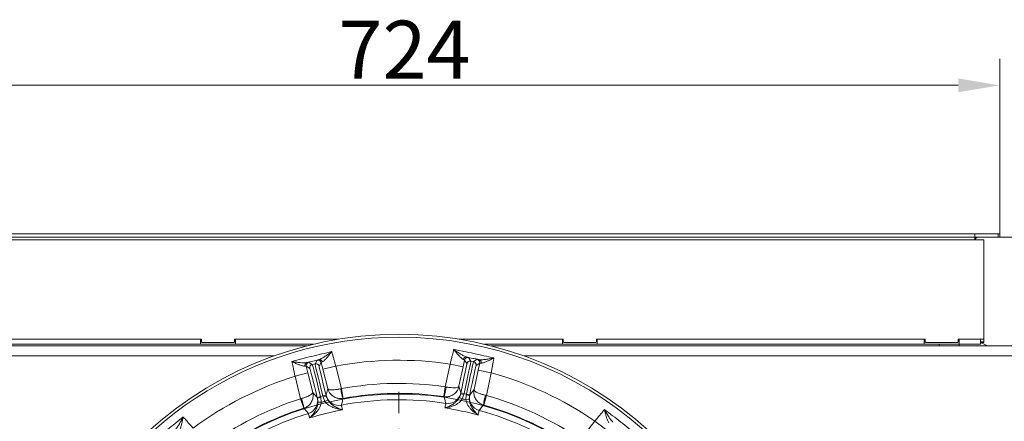
# Model space of a CAD drawing. Extents: x 4056 to 6724, y -1375 to 2051.
# Drawn here: x 4698 to 5291, y -562 to -320 of the extents above; entities that cross this region are included whole.
import ezdxf

# ---------------------------------------------------------------- set-up
doc = ezdxf.new("R2010")
doc.units = 0
doc.header["$LTSCALE"] = 5
doc.linetypes.add('HIDDEN', pattern=[1.905, 1.27, -0.635])
doc.layers.add('LAYER14', color=30, linetype='Continuous')
doc.layers.add('SLD-0', color=7, linetype='Continuous')
doc.styles.add('Brunner 2014', font='arial.ttf', dxfattribs={"height": 35})
doc.dimstyles.new('Brunner 2014', dxfattribs={"dimscale": 5, "dimtxt": 35, "dimasz": 5, "dimexe": 3.175, "dimexo": 0, "dimgap": 0.762, "dimtad": 1, "dimdec": 0, "dimrnd": 1e-08, "dimtxsty": 'Brunner 2014', "dimcen": 0.09, "dimdle": 10, "dimclrd": 7, "dimclre": 7, "dimclrt": 7, "dimadec": 1, "dimazin": 2, "dimtfac": 0.666667, "dimtdec": 0, "dimtmove": 0, "dimatfit": 3, "dimldrblk": 'Filled-1', "dimfxl": 1, "dimtolj": 1, "dimlwd": 5, "dimlwe": 5, "dimarcsym": 0})
doc.dimstyles.new('STANDARD-Brunner-IIGroßer Text', dxfattribs={"dimscale": 5, "dimtxt": 35, "dimasz": 5, "dimexe": 3.175, "dimexo": 0, "dimgap": 0.762, "dimtad": 1, "dimdec": 0, "dimrnd": 1e-08, "dimtxsty": 'Brunner 2014', "dimcen": 0.09, "dimdle": 10, "dimclrd": 7, "dimclre": 7, "dimclrt": 7, "dimadec": 1, "dimazin": 2, "dimtfac": 0.666667, "dimtdec": 0, "dimtmove": 0, "dimatfit": 3, "dimldrblk": 'Filled-1', "dimfxl": 1, "dimtolj": 1, "dimlwd": 5, "dimlwe": 5, "dimarcsym": 0})

# ---------------------------------------------------------------- blocks, each defined once
blk = doc.blocks.new('*D122')
at = {"layer": 'Defpoints', "color": 0, "lineweight": 5, "ltscale": 3, "transparency": 16777216}
for p in [(4839.54, -708.67), (5012.56, -758.29)]:
    blk.add_point(p, dxfattribs=at)
at = {"layer": 'SLD-0', "color": 7, "lineweight": 5, "ltscale": 3, "transparency": 16777216}
for p, q in [((4210.34, -528.21), (4815.51, -701.77)), ((5012.56, -758.29), (4839.54, -708.67)), ((5036.59, -765.18), (5060.63, -772.07))]:
    blk.add_line(p, q, dxfattribs=at)
for points in [[(4816.66, -697.77), (4814.36, -705.78), (4839.54, -708.67)], [(5037.74, -761.18), (5035.45, -769.19), (5012.56, -758.29)]]:
    blk.add_solid(points, dxfattribs=at)
at = {"layer": 'SLD-0', "color": 1, "lineweight": 15, "ltscale": 3, "transparency": 16777216, "insert": (4225.45, -489.36), "char_height": 35, "attachment_point": 1, "rotation": 343.99703, "style": 'Brunner 2014'}
blk.add_mtext('\\A1;%%C160/180/200', dxfattribs=at)
blk = doc.blocks.new('Filled-1')
at = {"color": 0}
for p, q in [((0, 0), (-1, 0.167)), ((-1, 0.167), (-1, -0.167)), ((-1, 0), (0, 0)), ((-1, -0.167), (0, 0))]:
    blk.add_line(p, q, dxfattribs=at)
at = {"color": 0, "flags": 128}
blk.add_lwpolyline([(-1, -0.167), (0, 0), (-1, 0.167), (-1, -0.167)], dxfattribs=at)
at = {"color": 0}
blk.add_solid([(-1, -0.167), (0, 0), (-1, 0.167), (-1, -0.167)], dxfattribs=at)
blk = doc.blocks.new('*D128')
at = {"layer": 'Defpoints', "color": 0, "lineweight": 5, "transparency": 16777216}
for p in [(5288.05, -450.98), (5288.55, -1079.48), (5586.68, -1079.48)]:
    blk.add_point(p, dxfattribs=at)
at = {"layer": 'SLD-0', "color": 7, "linetype": 'Continuous', "lineweight": 5, "transparency": 16777216}
for p, q in [((5288.05, -450.98), (5602.56, -450.98)), ((5586.68, -475.98), (5586.68, -1054.48)), ((5288.55, -1079.48), (5602.56, -1079.48))]:
    blk.add_line(p, q, dxfattribs=at)
at = {"layer": 'SLD-0', "color": 7, "lineweight": 5, "transparency": 16777216}
for points in [[(5582.52, -475.98), (5590.85, -475.98), (5586.68, -450.98)], [(5582.52, -1054.48), (5590.85, -1054.48), (5586.68, -1079.48)]]:
    blk.add_solid(points, dxfattribs=at)
at = {"layer": 'SLD-0', "color": 7, "lineweight": 15, "transparency": 16777216, "insert": (5547.13, -766.83), "char_height": 35, "attachment_point": 2, "rotation": 90, "style": 'Brunner 2014'}
blk.add_mtext('\\A1;628', dxfattribs=at)
blk = doc.blocks.new('*D129')
at = {"layer": 'Defpoints', "color": 0, "linetype": 'HIDDEN', "lineweight": 5, "ltscale": 3, "transparency": 16777216}
for p in [(5288.05, -450.98), (4926.05, -733.48), (5493.05, -733.48)]:
    blk.add_point(p, dxfattribs=at)
at = {"layer": 'SLD-0', "color": 7, "linetype": 'Continuous', "lineweight": 5, "ltscale": 3, "transparency": 16777216}
for p, q in [((5288.05, -450.98), (5508.93, -450.98)), ((5493.05, -475.98), (5493.05, -708.48)), ((4926.05, -733.48), (5508.93, -733.48))]:
    blk.add_line(p, q, dxfattribs=at)
at = {"layer": 'SLD-0', "color": 7, "linetype": 'HIDDEN', "lineweight": 5, "ltscale": 3, "transparency": 16777216}
for points in [[(5488.88, -475.98), (5497.22, -475.98), (5493.05, -450.98)], [(5488.88, -708.48), (5497.22, -708.48), (5493.05, -733.48)]]:
    blk.add_solid(points, dxfattribs=at)
at = {"layer": 'SLD-0', "color": 1, "linetype": 'HIDDEN', "lineweight": 15, "ltscale": 3, "transparency": 16777216, "insert": (5453.5, -592.98), "char_height": 35, "attachment_point": 2, "rotation": 90, "style": 'Brunner 2014'}
blk.add_mtext('\\A1;282', dxfattribs=at)
blk = doc.blocks.new('*D130')
at = {"layer": 'Defpoints', "color": 0, "lineweight": 5, "transparency": 16777216}
for p in [(5288.05, -359.38), (4564.05, -448.98), (5288.05, -448.98)]:
    blk.add_point(p, dxfattribs=at)
at = {"layer": 'SLD-0', "color": 7, "linetype": 'Continuous', "lineweight": 5, "transparency": 16777216}
for p, q in [((4564.05, -448.98), (4564.05, -343.5)), ((5288.05, -448.98), (5288.05, -343.5)), ((4589.05, -359.38), (5263.05, -359.38))]:
    blk.add_line(p, q, dxfattribs=at)
at = {"layer": 'SLD-0', "color": 7, "lineweight": 5, "transparency": 16777216}
for points in [[(4589.05, -355.21), (4589.05, -363.54), (4564.05, -359.38)], [(5263.05, -355.21), (5263.05, -363.54), (5288.05, -359.38)]]:
    blk.add_solid(points, dxfattribs=at)
at = {"layer": 'SLD-0', "color": 30, "lineweight": 15, "transparency": 16777216, "insert": (4929.42, -320.42), "char_height": 35, "attachment_point": 2, "style": 'Brunner 2014'}
blk.add_mtext('\\A1;724', dxfattribs=at)
blk = doc.blocks.new('*D131')
at = {"layer": 'Defpoints', "color": 0, "lineweight": 5, "transparency": 16777216}
for p in [(5288.05, -450.98), (5288.55, -1079.48), (5586.68, -1079.48)]:
    blk.add_point(p, dxfattribs=at)
at = {"layer": 'SLD-0', "color": 7, "linetype": 'Continuous', "lineweight": 5, "transparency": 16777216}
for p, q in [((5288.05, -450.98), (5602.56, -450.98)), ((5586.68, -475.98), (5586.68, -1054.48)), ((5288.55, -1079.48), (5602.56, -1079.48))]:
    blk.add_line(p, q, dxfattribs=at)
at = {"layer": 'SLD-0', "color": 7, "lineweight": 5, "transparency": 16777216}
for points in [[(5582.52, -475.98), (5590.85, -475.98), (5586.68, -450.98)], [(5582.52, -1054.48), (5590.85, -1054.48), (5586.68, -1079.48)]]:
    blk.add_solid(points, dxfattribs=at)
at = {"layer": 'SLD-0', "color": 7, "lineweight": 15, "transparency": 16777216, "insert": (5547.13, -766.83), "char_height": 35, "attachment_point": 2, "rotation": 90, "style": 'Brunner 2014'}
blk.add_mtext('\\A1;628', dxfattribs=at)

msp = doc.modelspace()

# ---------------------------------------------------------------- linework, layer by layer
at = {"color": 7, "linetype": 'Continuous', "lineweight": 15}
for p, q in [((4609.55, -515.48), (4806.55, -515.48)), ((4806.55, -515.48), (4806.55, -512.48)), ((4827.55, -515.48), (4806.55, -515.48)), ((4827.55, -515.48), (4827.55, -512.48)), ((4827.55, -515.48), (4874.55, -515.48)), ((4977.55, -515.48), (5024.55, -515.48)), ((5024.55, -515.48), (5024.55, -512.48)), ((5045.55, -515.48), (5024.55, -515.48)), ((5045.55, -515.48), (5045.55, -512.48)), ((5045.55, -515.48), (5242.55, -515.48)), ((5242.55, -515.48), (5242.55, -512.48)), ((5263.55, -515.48), (5242.55, -515.48)), ((5263.55, -515.48), (5263.55, -512.48)), ((5263.55, -515.48), (5276.55, -515.48)), ((5276.55, -515.48), (5276.55, -512.48)), ((4866.85, -548.32), (4863.47, -534.74)), ((4866.85, -548.32), (4867.28, -548.2)), ((4868.68, -554.03), (4866.85, -548.32)), ((4868.78, -554), (4868.68, -554.03))]:
    msp.add_line(p, q, dxfattribs=at)
at = {"linetype": 'Continuous', "lineweight": 15}
for p, q in [((5251.55, -516.48), (5251.55, -515.48)), ((5263.55, -515.48), (5263.55, -516.48)), ((4870.49, -516.48), (4543.55, -516.48)), ((5308.55, -516.48), (4981.61, -516.48)), ((5263.55, -516.47), (5281.56, -516.47)), ((5281.56, -516.47), (5281.56, -516.48)), ((4850.85, -522.48), (4543.55, -522.48)), ((4871.67, -526.33), (4873.85, -527.64)), ((4873.85, -527.64), (4875.51, -527.22)), ((4875.51, -527.22), (4876.82, -525.05)), ((4879.24, -526.5), (4877.93, -528.68)), ((4880.25, -530.55), (4879.24, -526.5)), ((4954.01, -541.1), (4956.92, -527.41)), ((4964.75, -529.08), (4956.92, -527.41)), ((4965.61, -525), (4964.75, -529.08)), ((4966.99, -527.12), (4965.61, -525)), ((4967.98, -523.46), (4969.37, -525.58)), ((4969.37, -525.58), (4971.04, -525.94)), ((4971.04, -525.94), (4973.17, -524.56)), ((4974.71, -526.93), (4972.58, -528.31)), ((4973.84, -531.01), (4974.71, -526.93)), ((5308.55, -522.48), (5001.25, -522.48)), ((4871.23, -532.8), (4863.47, -534.74)), ((4870.21, -528.75), (4871.23, -532.8)), ((4872.39, -530.06), (4870.21, -528.75)), ((4871.23, -532.8), (4874.14, -544.47)), ((4888.01, -528.62), (4880.25, -530.55)), ((4883.16, -542.22), (4880.25, -530.55)), ((4888.01, -528.62), (4891.39, -542.2)), ((4964.75, -529.08), (4962.25, -540.84)), ((4971.34, -542.77), (4973.84, -531.01)), ((4973.84, -531.01), (4981.66, -532.67)), ((4981.66, -532.67), (4978.75, -546.36)), ((4874.14, -544.47), (4876.87, -547.59)), ((4882.21, -546.26), (4883.16, -542.22)), ((4891.39, -542.2), (4890.96, -542.3)), ((4891.39, -542.2), (4892.46, -548.1)), ((4953.15, -547.04), (4954.01, -541.1)), ((4954.01, -541.1), (4954.45, -541.19)), ((4962.25, -540.84), (4963.34, -544.85)), ((4962.49, -547.51), (4963.28, -545.34)), ((4963.28, -545.34), (4963.4, -544.76)), ((4963.34, -544.85), (4963.28, -545.34)), ((4965.24, -545.76), (4963.28, -545.34)), ((4965.36, -545.18), (4963.4, -544.76)), ((4965.24, -545.76), (4964.26, -548.45)), ((4965.36, -545.18), (4965.24, -545.76)), ((4966.73, -545.47), (4965.36, -545.18)), ((4966.61, -546.05), (4966.73, -545.47)), ((4966.73, -545.47), (4968.69, -545.89)), ((4968.71, -545.99), (4971.34, -542.77)), ((4876.87, -547.59), (4877.04, -548.06)), ((4878.84, -547), (4876.9, -547.49)), ((4877.04, -548.06), (4876.9, -547.49)), ((4878.98, -547.58), (4877.04, -548.06)), ((4877.28, -550.36), (4877.04, -548.06)), ((4879.28, -550.43), (4877.28, -550.36)), ((4880.2, -546.67), (4878.84, -547)), ((4878.84, -547), (4878.98, -547.58)), ((4878.98, -547.58), (4879.28, -550.43)), ((4880.2, -546.67), (4882.14, -546.18)), ((4880.34, -547.24), (4880.2, -546.67)), ((4880.34, -547.24), (4882.28, -546.76)), ((4881.41, -549.9), (4880.34, -547.24)), ((4881.41, -549.9), (4883.14, -548.9)), ((4882.14, -546.18), (4882.28, -546.76)), ((4882.28, -546.76), (4882.21, -546.26)), ((4882.28, -546.76), (4883.14, -548.9)), ((4892.46, -548.1), (4892.36, -548.12)), ((4953.26, -547.06), (4953.15, -547.04)), ((4964.26, -548.45), (4962.49, -547.51)), ((4966.41, -548.91), (4966.61, -546.05)), ((4966.41, -548.91), (4968.4, -548.77)), ((4966.61, -546.05), (4968.56, -546.46)), ((4968.56, -546.46), (4968.4, -548.77)), ((4968.69, -545.89), (4968.56, -546.46)), ((4968.56, -546.46), (4968.71, -545.99)), ((4978.75, -546.36), (4977.13, -552.14)), ((4978.32, -546.26), (4978.75, -546.36)), ((4977.13, -552.14), (4977.02, -552.11)), ((5035.51, -572.83), (5044.13, -561.8)), ((5050.43, -566.73), (5044.13, -561.8))]:
    msp.add_line(p, q, dxfattribs=at)
at = {"linetype": 'Continuous', "lineweight": 15, "flags": 128}
for points in [[(5276.55, -514.45), (5279.46, -515.76), (5280.74, -516.47)], [(4870.18, -527.99), (4870.16, -528.37), (4870.21, -528.75)], [(4965.91, -524.3), (4965.73, -524.62), (4965.61, -525)], [(4892.36, -548.12), (4892.29, -548.41), (4892.03, -549.6), (4891.47, -552.18)], [(4954.29, -551.09), (4954.21, -550.79), (4953.91, -549.62), (4953.26, -547.06)], [(4977.02, -552.11), (4976.83, -552.34), (4976.08, -553.29), (4974.44, -555.37)]]:
    msp.add_lwpolyline(points, dxfattribs=at)
at = {"color": 7, "linetype": 'Continuous', "lineweight": 15, "flags": 128}
msp.add_lwpolyline([(4871.48, -557.17), (4871.28, -556.94), (4870.49, -556.01), (4868.78, -554)], dxfattribs=at)
at = {"linetype": 'Continuous', "lineweight": 15}
msp.add_circle((4926.05, -733.48), 224, dxfattribs=at)
at = {"color": 7, "linetype": 'Continuous', "lineweight": 15}
msp.add_circle((4926.05, -733.48), 188, dxfattribs=at)
at = {"linetype": 'Continuous', "lineweight": 15}
for centre, radius, start, end in [((4926.05, -733.48), 222.29, 203.30949, 90), ((4926.05, -733.48), 222.29, 90, 156.68565), ((4871.18, -528.36), 1.89, 107.0573, 191.01485), ((4872.16, -528.27), 2, 104.00527, 171.94021), ((4874.33, -529.58), 2, 104.00511, 193.99489), ((4875.99, -529.16), 2, 14.00511, 103.99489), ((4877.3, -526.99), 2, 14.00511, 103.99489), ((4878.2, -526.61), 1.89, 16.98515, 100.9427), ((4926.05, -733.48), 208.36, 81.47985, 100.52015), ((4966.65, -525.06), 1.89, 81.0573, 165.01485), ((4967.57, -525.41), 2, 78.00527, 146.10838), ((4968.95, -527.54), 2, 78.00511, 167.99489), ((4970.62, -527.9), 2, 348.00511, 77.99489), ((4972.75, -526.51), 2, 348.00511, 77.99489), ((4973.73, -526.57), 1.89, 350.98515, 74.9427), ((4926.05, -733.48), 208.36, 55.47985, 74.52015), ((4926.05, -733.48), 194.4, 81.73021, 100.26979), ((4918.87, -538.67), 28.14, 187.40281, 199.61401), ((4926.05, -733.48), 188.4, 81.73021, 100.26979), ((4926.43, -538.54), 28.14, 342.38599, 354.59719), ((4955.51, -543.18), 8, 261.20552, 347.98714), ((4869.11, -549.53), 8, 287.20552, 13.98714), ((4926.05, -733.48), 188.93, 103.66639, 104.33361), ((4889.97, -544.32), 8, 194.01286, 280.79448), ((4926.05, -733.48), 184.56, 81.19959, 100.80041), ((4926.05, -733.48), 188.93, 77.66639, 78.33361), ((4976.54, -547.65), 8, 168.01286, 254.79448), ((5004.99, -555.24), 28.14, 161.40281, 173.61401), ((4926.05, -733.48), 194.4, 55.73021, 74.26979), ((4926.05, -733.48), 181.72, 74.77953, 81.22047), ((4926.05, -733.48), 184.56, 55.19959, 74.80041), ((4926.05, -733.48), 188.4, 55.73021, 74.26979)]:
    msp.add_arc(centre, radius, start, end, dxfattribs=at)
at = {"color": 7, "linetype": 'Continuous', "lineweight": 15}
for centre, radius, start, end in [((4926.05, -733.48), 208.36, 107.47985, 126.52015), ((4926.05, -733.48), 194.4, 107.73021, 126.26979), ((4840.94, -558.1), 28.14, 8.38599, 20.59719), ((4926.05, -733.48), 188.4, 107.73021, 126.26979), ((4926.05, -733.48), 184.56, 107.19959, 126.80041), ((4926.05, -733.48), 181.72, 100.77953, 107.22047)]:
    msp.add_arc(centre, radius, start, end, dxfattribs=at)
at = {"linetype": 'Continuous', "lineweight": 15}
for centre, major_axis, ratio, start_param, end_param in [((4878.68, -547.04), (-4.84, 19.41), 0.007854, 4.712389, 6.274459), ((4880.35, -546.63), (-4.84, 19.41), 0.007854, 0.008727, 1.570796), ((4963.25, -544.73), (3.74, 17.61), 0.008727, 4.712389, 6.274459), ((4965.21, -545.15), (4.16, 19.56), 0.007854, 4.712389, 6.274459), ((4966.88, -545.5), (4.16, 19.56), 0.007854, 0.008727, 1.570796), ((4876.74, -547.53), (-4.35, 17.47), 0.008727, 4.712389, 6.274459), ((4882.29, -546.14), (-4.35, 17.47), 0.008727, 0.008727, 1.570796), ((4968.84, -545.92), (3.74, 17.61), 0.008727, 0.008727, 1.570796)]:
    msp.add_ellipse(centre, major_axis=major_axis, ratio=ratio, start_param=start_param, end_param=end_param, dxfattribs=at)
for points in [[(4861.51, -525.88), (4865.51, -524.83), (4873.5, -522.71), (4881.55, -520.83), (4885.57, -519.89)], [(4959.05, -518.6), (4963.1, -519.4), (4971.21, -521), (4979.27, -522.84), (4983.3, -523.76)], [(4877.84, -524.75), (4876.64, -525.05), (4874.23, -525.65), (4871.83, -526.25), (4870.63, -526.55)], [(4974.22, -524.74), (4973.01, -524.48), (4970.58, -523.97), (4968.16, -523.45), (4966.95, -523.2)], [(5049.9, -554.81), (5053.2, -557.31), (5059.79, -562.3), (5066.23, -567.49), (5069.44, -570.08)], [(4777.04, -575.18), (4780.17, -572.48), (4786.42, -567.08), (4792.83, -561.86), (4796.04, -559.25)]]:
    msp.add_open_spline(points, degree=3, dxfattribs=at)
for points, knots in [([(4877.84, -524.75), (4878.14, -524.65), (4878.74, -524.44), (4880.02, -523.74), (4881.65, -522.72), (4883.59, -521.39), (4884.91, -520.4), (4885.57, -519.89), (4885.57, -519.89)], [0, 0, 0, 0, 0.145119, 0.295638, 0.526505, 0.762216, 0.998249, 1, 1, 1, 1]), ([(4885.57, -519.89), (4885.57, -519.89), (4885.11, -520.52), (4884.19, -521.74), (4882.82, -523.45), (4881.66, -524.75), (4880.7, -525.66), (4880.24, -525.92), (4880.01, -526.05)], [0, 0, 0, 0, 0.0015757, 0.2434621, 0.4759949, 0.7111663, 0.8531633, 1, 1, 1, 1]), ([(4885.57, -519.89), (4885.6, -519.97), (4885.78, -520.64), (4886.15, -522.01), (4886.73, -524.09), (4887.35, -526.32), (4887.79, -527.85), (4888.01, -528.62)], [0, 0, 0, 0, 0.036381, 0.273738, 0.517997, 0.755568, 1, 1, 1, 1]), ([(4956.92, -527.41), (4957.11, -526.66), (4957.49, -525.12), (4958.16, -522.35), (4958.66, -520.27), (4958.97, -518.95), (4959.03, -518.69), (4959.05, -518.6)], [0, 0, 0, 0, 0.237783, 0.482425, 0.894642, 0.963587, 1, 1, 1, 1]), ([(4964.83, -524.57), (4964.61, -524.46), (4964.16, -524.23), (4963.22, -523.41), (4962.06, -522.22), (4960.6, -520.53), (4959.6, -519.3), (4959.05, -518.61), (4959.05, -518.6)], [0, 0, 0, 0, 0.137462, 0.275434, 0.500884, 0.727034, 0.998424, 1, 1, 1, 1]), ([(4959.05, -518.6), (4959.05, -518.61), (4959.82, -519.16), (4961.23, -520.12), (4963.24, -521.41), (4964.83, -522.31), (4966.08, -522.93), (4966.66, -523.11), (4966.95, -523.2)], [0, 0, 0, 0, 0.001751, 0.266745, 0.492654, 0.717991, 0.859209, 1, 1, 1, 1]), ([(4869.33, -528.72), (4869.08, -528.71), (4868.58, -528.7), (4867.38, -528.38), (4865.81, -527.82), (4863.76, -526.94), (4862.31, -526.27), (4861.52, -525.89), (4861.51, -525.88)], [0, 0, 0, 0, 0.137462, 0.275434, 0.500884, 0.727034, 0.998424, 1, 1, 1, 1]), ([(4861.51, -525.88), (4861.52, -525.89), (4862.45, -526.05), (4864.14, -526.3), (4866.51, -526.57), (4868.33, -526.68), (4869.73, -526.69), (4870.33, -526.6), (4870.63, -526.55)], [0, 0, 0, 0, 0.001751, 0.266745, 0.492654, 0.717991, 0.859209, 1, 1, 1, 1]), ([(4870.63, -526.55), (4870.78, -526.51), (4871.41, -526.37), (4871.56, -526.35), (4871.67, -526.33)], [0, 0, 0, 0, 0.242157, 1, 1, 1, 1]), ([(4876.82, -525.05), (4876.83, -525.04), (4876.88, -525.01), (4877.43, -524.86), (4877.84, -524.75)], [0, 0, 0, 0, 0.242143, 1, 1, 1, 1]), ([(4880.01, -526.05), (4879.69, -526.2), (4879.27, -526.4), (4879.25, -526.48), (4879.24, -526.5)], [0, 0, 0, 0, 0.7585313, 1, 1, 1, 1]), ([(4965.61, -525), (4965.53, -524.92), (4965.43, -524.82), (4964.95, -524.62), (4964.83, -524.57)], [0, 0, 0, 0, 0.7572429, 1, 1, 1, 1]), ([(4966.95, -523.2), (4967.1, -523.23), (4967.73, -523.38), (4967.87, -523.42), (4967.98, -523.46)], [0, 0, 0, 0, 0.242157, 1, 1, 1, 1]), ([(4973.17, -524.56), (4973.18, -524.56), (4973.24, -524.56), (4973.8, -524.66), (4974.22, -524.74)], [0, 0, 0, 0, 0.242143, 1, 1, 1, 1]), ([(4974.22, -524.74), (4974.53, -524.78), (4975.16, -524.86), (4976.63, -524.79), (4978.53, -524.59), (4980.86, -524.24), (4982.48, -523.93), (4983.3, -523.76), (4983.3, -523.76)], [0, 0, 0, 0, 0.145119, 0.295638, 0.526505, 0.762216, 0.998249, 1, 1, 1, 1]), ([(4975.6, -526.86), (4975.25, -526.86), (4974.78, -526.85), (4974.72, -526.92), (4974.71, -526.93)], [0, 0, 0, 0, 0.758531, 1, 1, 1, 1]), ([(4983.3, -523.76), (4983.3, -523.76), (4982.6, -524.12), (4981.25, -524.81), (4979.26, -525.76), (4977.65, -526.42), (4976.39, -526.81), (4975.86, -526.84), (4975.6, -526.86)], [0, 0, 0, 0, 0.001576, 0.243462, 0.475995, 0.711166, 0.853163, 1, 1, 1, 1]), ([(4983.3, -523.76), (4983.29, -523.85), (4983.16, -524.53), (4982.89, -525.92), (4982.5, -528.05), (4982.08, -530.33), (4981.8, -531.88), (4981.66, -532.67)], [0, 0, 0, 0, 0.0363815, 0.2737383, 0.517997, 0.7555676, 1, 1, 1, 1]), ([(4870.21, -528.75), (4870.11, -528.72), (4869.98, -528.67), (4869.45, -528.71), (4869.33, -528.72)], [0, 0, 0, 0, 0.757243, 1, 1, 1, 1]), ([(4874.14, -544.47), (4874.14, -544.47), (4874.17, -544.61), (4874.11, -544.86), (4873.74, -545.36), (4872.91, -546.02), (4871.29, -546.85), (4869.33, -547.61), (4867.98, -548), (4867.28, -548.2)], [0, 0, 0, 0, 0.001503, 0.151006, 0.226898, 0.430321, 0.653646, 0.820682, 1, 1, 1, 1]), ([(4874.14, -544.47), (4874.14, -544.47), (4874.28, -545.05), (4874.39, -545.95), (4874.33, -547.64), (4873.84, -549.6), (4872.53, -551.64), (4870.77, -553.18), (4869.46, -553.72), (4868.78, -554)], [0, 0, 0, 0, 0.001503, 0.151006, 0.226898, 0.430321, 0.653646, 0.820682, 1, 1, 1, 1]), ([(4892.36, -548.12), (4891.63, -548.19), (4890.22, -548.34), (4887.94, -547.8), (4885.83, -546.61), (4884.47, -545.11), (4883.62, -543.65), (4883.3, -542.8), (4883.16, -542.23), (4883.16, -542.22)], [0, 0, 0, 0, 0.179318, 0.346354, 0.569679, 0.773102, 0.848994, 0.998497, 1, 1, 1, 1]), ([(4890.96, -542.3), (4890.25, -542.45), (4888.87, -542.74), (4886.78, -542.99), (4884.97, -543.02), (4883.92, -542.82), (4883.36, -542.55), (4883.2, -542.36), (4883.16, -542.22), (4883.16, -542.22)], [0, 0, 0, 0, 0.179318, 0.346354, 0.569679, 0.773102, 0.848994, 0.998497, 1, 1, 1, 1]), ([(4953.26, -547.06), (4953.99, -547.1), (4955.4, -547.2), (4957.66, -546.58), (4959.73, -545.32), (4961.03, -543.77), (4961.83, -542.28), (4962.12, -541.43), (4962.25, -540.85), (4962.25, -540.84)], [0, 0, 0, 0, 0.179318, 0.346354, 0.569679, 0.773102, 0.848994, 0.998497, 1, 1, 1, 1]), ([(4954.45, -541.19), (4955.17, -541.31), (4956.55, -541.56), (4958.65, -541.73), (4960.46, -541.7), (4961.5, -541.47), (4962.06, -541.18), (4962.21, -540.98), (4962.25, -540.84), (4962.25, -540.84)], [0, 0, 0, 0, 0.179318, 0.346354, 0.569679, 0.773102, 0.848994, 0.998497, 1, 1, 1, 1]), ([(4971.34, -542.77), (4971.34, -542.78), (4971.22, -543.36), (4971.13, -544.26), (4971.26, -545.95), (4971.82, -547.89), (4973.19, -549.88), (4975, -551.36), (4976.33, -551.85), (4977.02, -552.11)], [0, 0, 0, 0, 0.001503, 0.151006, 0.226898, 0.430321, 0.653646, 0.820682, 1, 1, 1, 1]), ([(4971.34, -542.77), (4971.34, -542.77), (4971.31, -542.92), (4971.38, -543.16), (4971.77, -543.65), (4972.62, -544.28), (4974.26, -545.05), (4976.25, -545.74), (4977.61, -546.09), (4978.32, -546.26)], [0, 0, 0, 0, 0.001503, 0.151006, 0.226898, 0.430321, 0.653646, 0.820682, 1, 1, 1, 1]), ([(4872.25, -559.91), (4872.26, -559.9), (4872.86, -559.33), (4874, -558.11), (4875.33, -556.27), (4876.27, -554.53), (4876.71, -553.41), (4877.11, -552.05), (4877.2, -551.15), (4877.28, -550.36)], [0, 0, 0, 0, 0.0014, 0.262407, 0.510769, 0.652032, 0.792916, 0.815961, 1, 1, 1, 1]), ([(4892.06, -554.97), (4892.06, -554.97), (4891.09, -554.87), (4889.17, -554.56), (4886.71, -553.82), (4884.76, -552.89), (4883, -551.79), (4882, -550.6), (4881.41, -549.9)], [0, 0, 0, 0, 0.001507, 0.259758, 0.507127, 0.647603, 0.791057, 1, 1, 1, 1]), ([(4883.14, -548.9), (4883.59, -549.56), (4884.09, -550.31), (4885.08, -551.32), (4886, -552.11), (4887.64, -553.2), (4889.68, -554.2), (4891.26, -554.74), (4892.06, -554.97), (4892.06, -554.97)], [0, 0, 0, 0, 0.184039, 0.207084, 0.347968, 0.489231, 0.737593, 0.9986, 1, 1, 1, 1]), ([(4953.79, -553.89), (4953.79, -553.89), (4954.58, -553.64), (4956.15, -553.04), (4958.15, -551.97), (4959.75, -550.82), (4960.64, -550), (4961.59, -548.95), (4962.07, -548.19), (4962.49, -547.51)], [0, 0, 0, 0, 0.0014, 0.262407, 0.510769, 0.652032, 0.792916, 0.815961, 1, 1, 1, 1]), ([(4964.26, -548.45), (4963.69, -549.18), (4962.75, -550.39), (4961.03, -551.55), (4959.11, -552.56), (4956.67, -553.39), (4954.76, -553.76), (4953.79, -553.89), (4953.79, -553.89)], [0, 0, 0, 0, 0.208942, 0.349073, 0.492875, 0.740243, 0.998493, 1, 1, 1, 1]), ([(4953.79, -553.89), (4953.86, -553.53), (4954.06, -552.54), (4954.27, -551.42), (4954.28, -551.2), (4954.29, -551.09)], [0, 0, 0, 0, 0.216246, 0.602512, 1, 1, 1, 1]), ([(4973.76, -558.14), (4973.75, -558.13), (4972.92, -557.62), (4971.33, -556.5), (4969.45, -554.76), (4968.1, -553.07), (4967, -551.3), (4966.63, -549.8), (4966.41, -548.91)], [0, 0, 0, 0, 0.0015071, 0.2597585, 0.5071274, 0.6476026, 0.7910573, 1, 1, 1, 1]), ([(4968.4, -548.77), (4968.51, -549.56), (4968.63, -550.45), (4969.08, -551.79), (4969.55, -552.9), (4970.55, -554.6), (4971.95, -556.4), (4973.13, -557.58), (4973.75, -558.13), (4973.76, -558.14)], [0, 0, 0, 0, 0.18404, 0.207085, 0.346273, 0.489227, 0.737591, 0.9986, 1, 1, 1, 1]), ([(4974.44, -555.37), (4974.4, -555.47), (4974.33, -555.68), (4974.06, -556.77), (4973.84, -557.78), (4973.76, -558.14)], [0, 0, 0, 0, 0.386266, 0.783754, 1, 1, 1, 1]), ([(5044.13, -561.8), (5044.63, -561.2), (5045.65, -559.99), (5047.47, -557.8), (5048.83, -556.14), (5049.68, -555.09), (5049.85, -554.89), (5049.9, -554.81)], [0, 0, 0, 0, 0.237783, 0.482425, 0.894642, 0.963587, 1, 1, 1, 1]), ([(5052.48, -562.72), (5052.33, -562.51), (5052.04, -562.11), (5051.55, -560.97), (5051.03, -559.39), (5050.46, -557.23), (5050.09, -555.68), (5049.91, -554.82), (5049.9, -554.81)], [0, 0, 0, 0, 0.137462, 0.275434, 0.500884, 0.727034, 0.998424, 1, 1, 1, 1]), ([(5049.9, -554.81), (5049.91, -554.82), (5050.35, -555.65), (5051.2, -557.14), (5052.44, -559.17), (5053.47, -560.68), (5054.32, -561.79), (5054.77, -562.2), (5054.99, -562.41)], [0, 0, 0, 0, 0.001751, 0.266745, 0.492654, 0.717991, 0.859209, 1, 1, 1, 1]), ([(4791.22, -567.01), (4791.44, -566.79), (4791.89, -566.34), (4792.74, -565.14), (4793.75, -563.52), (4794.91, -561.47), (4795.67, -560), (4796.04, -559.25), (4796.04, -559.25)], [0, 0, 0, 0, 0.145119, 0.295638, 0.526505, 0.762216, 0.998249, 1, 1, 1, 1])]:
    msp.add_open_spline(points, degree=3, knots=knots, dxfattribs=at)
at = {"color": 7, "linetype": 'Continuous', "lineweight": 15}
for points, knots in [([(4863.47, -534.74), (4863.3, -533.97), (4862.97, -532.43), (4862.36, -529.64), (4861.89, -527.55), (4861.59, -526.23), (4861.54, -525.97), (4861.51, -525.88)], [0, 0, 0, 0, 0.237783, 0.482425, 0.894642, 0.963587, 1, 1, 1, 1]), ([(4879.28, -550.43), (4879.09, -551.33), (4878.77, -552.83), (4877.74, -554.63), (4876.45, -556.37), (4874.62, -558.19), (4873.07, -559.36), (4872.26, -559.9), (4872.25, -559.91)], [0, 0, 0, 0, 0.208942, 0.349073, 0.492875, 0.740243, 0.998493, 1, 1, 1, 1]), ([(4872.25, -559.91), (4872.16, -559.55), (4871.91, -558.57), (4871.6, -557.48), (4871.52, -557.27), (4871.48, -557.17)], [0, 0, 0, 0, 0.216246, 0.602512, 1, 1, 1, 1]), ([(4891.47, -552.18), (4891.48, -552.29), (4891.5, -552.51), (4891.74, -553.61), (4891.98, -554.61), (4892.06, -554.97)], [0, 0, 0, 0, 0.386266, 0.783754, 1, 1, 1, 1]), ([(4796.04, -559.25), (4796.04, -559.25), (4795.9, -560.02), (4795.6, -561.52), (4795.13, -563.66), (4794.65, -565.34), (4794.18, -566.57), (4793.89, -567.01), (4793.74, -567.23)], [0, 0, 0, 0, 0.001576, 0.243462, 0.475995, 0.711166, 0.853163, 1, 1, 1, 1]), ([(4796.04, -559.25), (4796.1, -559.32), (4796.55, -559.84), (4797.49, -560.9), (4798.92, -562.52), (4800.46, -564.25), (4801.52, -565.43), (4802.05, -566.03)], [0, 0, 0, 0, 0.036381, 0.273738, 0.517997, 0.755568, 1, 1, 1, 1])]:
    msp.add_open_spline(points, degree=3, knots=knots, dxfattribs=at)
at = {"layer": 'LAYER14', "linetype": 'Continuous', "lineweight": 15}
for p, q in [((4579.05, -448.98), (5273.05, -448.98)), ((5273.05, -448.98), (5273.05, -450.98)), ((5273.05, -448.98), (5287.05, -448.98)), ((5287.05, -450.98), (5287.05, -448.98)), ((5287.05, -448.98), (5288.05, -448.98)), ((5288.05, -448.98), (5288.05, -450.98)), ((5278.55, -452.48), (4573.55, -452.48)), ((4579.05, -450.98), (5273.05, -450.98)), ((5273.05, -450.98), (5273.05, -452.48)), ((5273.05, -450.98), (5287.05, -450.98)), ((5278.55, -471.98), (5278.55, -452.48)), ((5288.05, -450.98), (5287.05, -450.98)), ((5278.55, -472.48), (5278.55, -471.98)), ((5278.55, -472.48), (5278.55, -473.48)), ((5278.55, -492.98), (5278.55, -473.48)), ((5278.55, -512.48), (5278.55, -492.98)), ((4609.05, -512.48), (4807.05, -512.48)), ((4807.05, -512.48), (4807.05, -513.98)), ((4807.05, -513.98), (4807.55, -514.48)), ((4807.55, -514.48), (4826.55, -514.48)), ((4826.55, -514.48), (4827.05, -513.98)), ((4827.05, -512.48), (4889.51, -512.48)), ((4827.05, -513.98), (4827.05, -512.48)), ((4962.59, -512.48), (5025.05, -512.48)), ((5025.05, -512.48), (5025.05, -513.98)), ((5025.05, -513.98), (5025.55, -514.48)), ((5025.55, -514.48), (5044.55, -514.48)), ((5044.55, -514.48), (5045.05, -513.98)), ((5045.05, -512.48), (5243.05, -512.48)), ((5045.05, -513.98), (5045.05, -512.48)), ((5243.05, -512.48), (5243.05, -513.98)), ((5243.05, -513.98), (5243.55, -514.48)), ((5243.55, -514.48), (5262.55, -514.48)), ((5262.55, -514.48), (5263.05, -513.98)), ((5263.05, -512.48), (5278.55, -512.48)), ((5263.05, -513.98), (5263.05, -512.48)), ((5276.55, -513.98), (5278.55, -513.98)), ((5278.55, -514.48), (5276.55, -514.48)), ((5278.55, -513.98), (5278.55, -512.48)), ((5278.55, -513.98), (5278.55, -514.48))]:
    msp.add_line(p, q, dxfattribs=at)
msp.add_arc((5275.05, -452.98), 2, 90, 165.52249, dxfattribs=at)
at = {"layer": 'SLD-0', "color": 0, "linetype": 'HIDDEN', "lineweight": 15, "ltscale": 3}
msp.add_line((4926.05, -728.48), (4926.05, -544.07), dxfattribs=at)

# ---------------------------------------------------------------- dimensions: what is measured, and where the dimension line sits
at = {"layer": 'SLD-0', "lineweight": 15}
dim = msp.add_linear_dim(base=(5288.05, -359.38), p1=(4564.05, -448.98), p2=(5288.05, -448.98), dimstyle='Brunner 2014', override={"dimclrt": 30}, dxfattribs=at)
dim.commit()
dim.dimension.update_dxf_attribs({"geometry": '*D130', "text_midpoint": (4929.42, -359.38), "dimtype": 160})
at = {"layer": 'SLD-0', "color": 0, "linetype": 'HIDDEN', "lineweight": 15, "ltscale": 3}
dim = msp.add_linear_dim(base=(5493.0513357, -733.47796454), p1=(5288.0513357, -450.97796454), p2=(4926.0513357, -733.47796454), angle=90, dimstyle='Brunner 2014', override={"dimclrt": 1}, dxfattribs=at)
dim.commit()
dim.dimension.update_dxf_attribs({"geometry": '*D129', "text_midpoint": (5493.0513357, -592.97796454), "dimtype": 160})
at = {"layer": 'SLD-0', "lineweight": 15}
for picture in ['*D128', '*D131']:
    dim = msp.add_linear_dim(base=(5586.68496742, -1079.47796454), p1=(5288.0513357, -450.97796454), p2=(5288.5513357, -1079.47796454), angle=90, dimstyle='Brunner 2014', dxfattribs=at)
    dim.commit()
    dim.dimension.update_dxf_attribs({"geometry": picture, "text_midpoint": (5586.68496742, -766.82994755), "dimtype": 160})
at = {"layer": 'SLD-0', "lineweight": 15, "ltscale": 3}
dim = msp.add_diameter_dim_2p(p1=(5012.56, -758.29), p2=(4839.54, -708.67), text='%%C160/180/200', dimstyle='STANDARD-Brunner-IIGroßer Text', override={"dimclrt": 1}, dxfattribs=at)
dim.commit()
dim.dimension.update_dxf_attribs({"geometry": '*D122', "text_midpoint": (4360.89, -571.39), "dimtype": 163})

doc.saveas('drawing.dxf')
